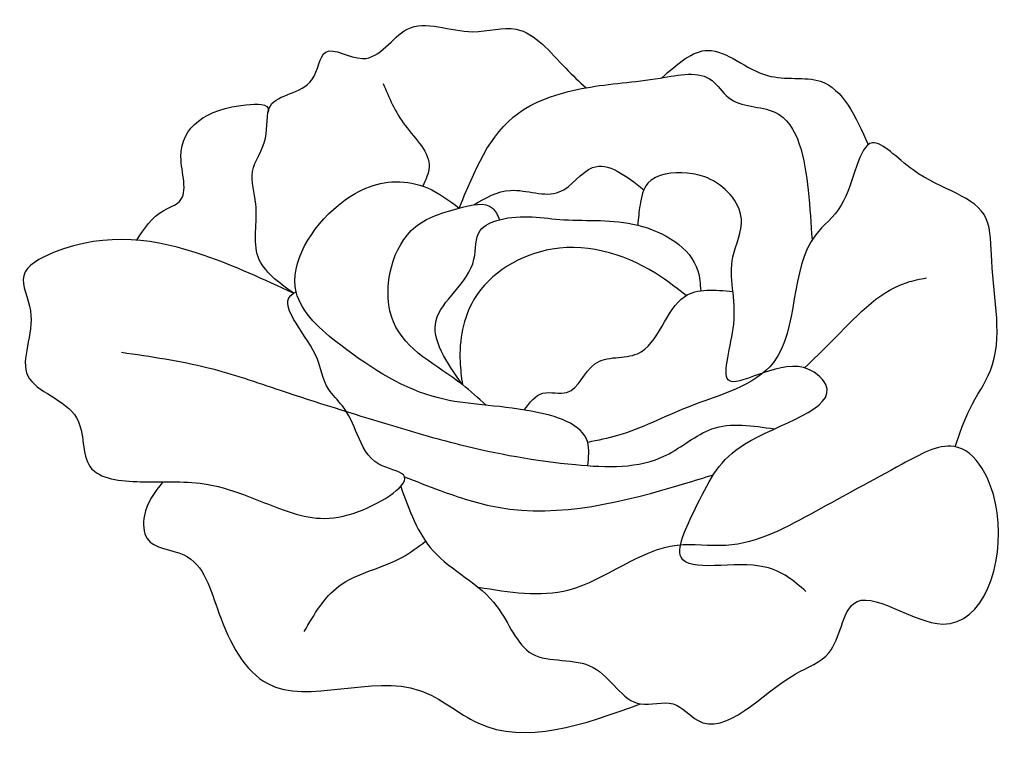
# Model space of a CAD drawing. Units: metres. Extents: x 0.01 to 0.696, y 0.006 to 0.511.
import ezdxf

# ---------------------------------------------------------------- set-up
doc = ezdxf.new("R2010")
doc.units = ezdxf.units.M

# ---------------------------------------------------------------- blocks, each defined once
blk = doc.blocks.new('BID-vegetation-cabbage plant-elevation')
at = {"color": 129, "true_color": 0x425343}
for points in [[(0.20068, 0.32072), (0.17608, 0.34602), (0.17438, 0.38285), (0.17212, 0.40551), (0.18118, 0.42873), (0.18458, 0.45139), (0.21349, 0.46952), (0.22312, 0.48878), (0.24862, 0.48425), (0.27979, 0.50465), (0.32569, 0.50295), (0.35573, 0.50465), (0.3903, 0.47745), (0.40446, 0.46386)], [(0.45729, 0.47086), (0.4895, 0.48996), (0.53087, 0.4724), (0.56771, 0.46843), (0.60104, 0.42428)], [(0.26313, 0.46682), (0.27844, 0.43767), (0.2952, 0.40852), (0.29067, 0.39536)], [(0.09141, 0.35774), (0.11039, 0.37851), (0.12119, 0.38468), (0.12222, 0.41606), (0.16751, 0.45208), (0.18313, 0.44791), (0.18295, 0.44693)], [(0.20068, 0.32072), (0.13834, 0.34716), (0.03351, 0.34905), (0.01273, 0.333), (0.01745, 0.30845), (0.01556, 0.26313), (0.04956, 0.23386), (0.05901, 0.19987), (0.09395, 0.18949), (0.14118, 0.1876), (0.1969, 0.16872), (0.24601, 0.16872), (0.27718, 0.19421), (0.26018, 0.20176), (0.24506, 0.22253), (0.23468, 0.24236), (0.22523, 0.25369), (0.21579, 0.27824), (0.20068, 0.32072), (0.20256, 0.32167)], [(0.55661, 0.26879), (0.57526, 0.28683), (0.62811, 0.32833), (0.6416, 0.33147)], [(0.27534, 0.1862), (0.29795, 0.14134), (0.34234, 0.10263), (0.3669, 0.06958), (0.4094, 0.06014), (0.44246, 0.03465), (0.46512, 0.03465), (0.48212, 0.02332), (0.55012, 0.05542), (0.57373, 0.07053), (0.59073, 0.10452), (0.65307, 0.09035), (0.69085, 0.16777), (0.66062, 0.21404), (0.62473, 0.20176), (0.56429, 0.16872), (0.50196, 0.14511), (0.46796, 0.14511), (0.3924, 0.11396), (0.32936, 0.11586)], [(0.10954, 0.1894), (0.09679, 0.16588), (0.09867, 0.14983), (0.12417, 0.1385), (0.14873, 0.09791), (0.18273, 0.04881), (0.28851, 0.04409), (0.32912, 0.02143), (0.44246, 0.03465)], [(0.20813, 0.0851), (0.23218, 0.11662), (0.27653, 0.13692), (0.2927, 0.14804)]]:
    blk.add_spline(points, degree=3, dxfattribs=at)
at = {"color": 107, "true_color": 0x547756}
for points in [[(0.31614, 0.38005), (0.35743, 0.4463), (0.40446, 0.46386), (0.45603, 0.47066), (0.4923, 0.46896), (0.50364, 0.45706), (0.53594, 0.44686), (0.55917, 0.39248), (0.5619, 0.35789)], [(0.66172, 0.21385), (0.67196, 0.24047), (0.68612, 0.26691), (0.68707, 0.34338), (0.68329, 0.37265), (0.63229, 0.40664), (0.60396, 0.42552), (0.58223, 0.38209), (0.56429, 0.36132), (0.53501, 0.27257), (0.47551, 0.24142), (0.4264, 0.22159), (0.40562, 0.21687)], [(0.32619, 0.38237), (0.35179, 0.39244), (0.38579, 0.39131), (0.40903, 0.4083), (0.44481, 0.39289)], [(0.55768, 0.11301), (0.52934, 0.13001), (0.47065, 0.13694), (0.48197, 0.17359), (0.51487, 0.21564), (0.57148, 0.25714), (0.55585, 0.269), (0.50354, 0.26038), (0.50732, 0.29919), (0.50678, 0.34608), (0.51271, 0.37254), (0.48899, 0.4011), (0.47497, 0.40434), (0.44747, 0.39733), (0.44208, 0.38224), (0.44046, 0.36822)], [(0.40562, 0.20069), (0.40562, 0.21687), (0.36632, 0.23863), (0.30156, 0.2478), (0.23356, 0.28449), (0.20256, 0.32167), (0.23195, 0.38221), (0.27188, 0.3984), (0.29401, 0.39408), (0.31614, 0.38005)], [(0.33478, 0.24276), (0.31831, 0.25708), (0.27028, 0.30078), (0.28269, 0.36443), (0.31614, 0.38005), (0.33935, 0.38005), (0.34421, 0.37199)], [(0.31831, 0.25708), (0.29996, 0.30185), (0.3264, 0.34447), (0.33072, 0.36443), (0.34421, 0.37199), (0.389, 0.37199), (0.44046, 0.36822), (0.48237, 0.33638), (0.48432, 0.32244)], [(0.47416, 0.31916), (0.457, 0.33207), (0.38091, 0.35149), (0.3264, 0.31642), (0.31669, 0.27326), (0.31831, 0.25708)], [(0.36147, 0.23948), (0.37442, 0.25112), (0.39115, 0.25166), (0.41058, 0.27162), (0.44026, 0.27863), (0.47318, 0.31855), (0.50675, 0.32198)], [(0.08083, 0.27963), (0.14128, 0.26884), (0.19147, 0.2532), (0.26648, 0.22946), (0.31613, 0.21543), (0.39708, 0.2014), (0.46022, 0.20788), (0.49206, 0.22622), (0.53571, 0.22625)], [(0.27798, 0.19296), (0.30272, 0.1834), (0.34333, 0.17164), (0.47319, 0.1882), (0.49324, 0.19437)]]:
    blk.add_spline(points, degree=3, dxfattribs=at)

msp = doc.modelspace()

# ---------------------------------------------------------------- block references
msp.add_blockref('BID-vegetation-cabbage plant-elevation', (0, 0))

doc.saveas('drawing.dxf')
